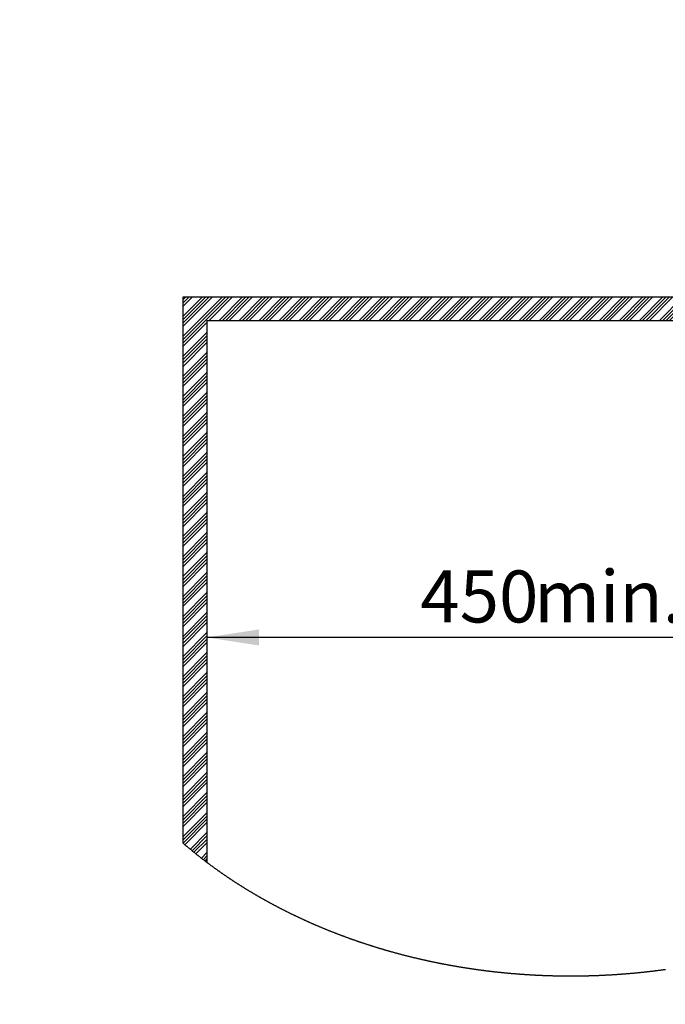
# Model space of a CAD drawing. Extents: x -40 to 841, y 0 to 591.
# Drawn here: x 488 to 575, y 175 to 308 of the extents above; entities that cross this region are included whole.
import ezdxf

# ---------------------------------------------------------------- set-up
doc = ezdxf.new("R2010")
doc.units = 0
doc.layers.get('0').update_dxf_attribs({"linetype": 'CONTINUOUS'})
doc.styles.add('SLDTEXTSTYLE2', font='TXT', dxfattribs={"width": 0.605})
doc.dimstyles.new('SLDDIMSTYLE1', dxfattribs={"dimtxt": 5.172414, "dimasz": 7, "dimexe": 0, "dimexo": 0.0625, "dimgap": 1.293103, "dimtad": 1, "dimlfac": 5, "dimrnd": 1e-09, "dimzin": 12, "dimtxsty": 'SLDTEXTSTYLE2', "dimsah": 1, "dimcen": 0.09, "dimazin": 3, "dimtfac": 1, "dimtofl": 0, "dimtmove": 0, "dimatfit": 3, "dimtolj": 1, "dimtzin": 12})
doc.dimstyles.new('SLDDIMSTYLE4', dxfattribs={"dimtxt": 5.172414, "dimasz": 7, "dimexe": 0, "dimexo": 0.0625, "dimgap": 1.293103, "dimtad": 0, "dimtih": 1, "dimtoh": 1, "dimdec": 0, "dimlfac": 5, "dimrnd": 1e-09, "dimzin": 12, "dimtxsty": 'SLDTEXTSTYLE2', "dimblk1": 'NONE', "dimblk2": 'NONE', "dimsah": 1, "dimcen": 0, "dimazin": 3, "dimtfac": 1, "dimtdec": 0, "dimtmove": 0, "dimatfit": 3, "dimtolj": 1, "dimtzin": 12})
doc.dimstyles.new('SLDDIMSTYLE9', dxfattribs={"dimtxt": 5.172414, "dimasz": 7, "dimexe": 0, "dimexo": 0.0625, "dimgap": 1.293103, "dimtad": 0, "dimtih": 1, "dimtoh": 1, "dimdec": 0, "dimlfac": 5, "dimrnd": 1e-09, "dimzin": 12, "dimtxsty": 'SLDTEXTSTYLE2', "dimblk1": 'NONE', "dimblk2": 'NONE', "dimsah": 1, "dimcen": 0, "dimazin": 3, "dimtfac": 1, "dimtdec": 0, "dimtmove": 0, "dimatfit": 3, "dimtolj": 1, "dimtzin": 12})

# ---------------------------------------------------------------- blocks, each defined once
blk = doc.blocks.new('SW_HATCH_2')
at = {"color": 0, "linetype": 'CONTINUOUS'}
for p, q in [((0, 0), (2.6, 2.6)), ((0, -2.69), (5.3, 2.6)), ((0, 2.25), (0.36, 2.6)), ((0, -0.45), (3.05, 2.6)), ((0, -3.14), (5.75, 2.6)), ((0, 1.8), (0.81, 2.6)), ((0, -0.9), (3.5, 2.6)), ((0, -3.59), (6.19, 2.6)), ((0, 1.35), (1.26, 2.6)), ((0, -1.35), (3.95, 2.6)), ((3.44, -0.6), (6.64, 2.6)), ((4.79, -0.6), (7.99, 2.6)), ((5.24, -0.6), (8.44, 2.6)), ((5.69, -0.6), (8.89, 2.6)), ((6.14, -0.6), (9.34, 2.6)), ((7.48, -0.6), (10.68, 2.6)), ((7.93, -0.6), (11.13, 2.6)), ((8.38, -0.6), (11.58, 2.6)), ((8.83, -0.6), (12.03, 2.6)), ((10.18, -0.6), (13.38, 2.6)), ((10.63, -0.6), (13.83, 2.6)), ((11.08, -0.6), (14.28, 2.6)), ((11.53, -0.6), (14.73, 2.6)), ((12.87, -0.6), (16.07, 2.6)), ((13.32, -0.6), (16.52, 2.6)), ((13.77, -0.6), (16.97, 2.6)), ((14.22, -0.6), (17.42, 2.6)), ((15.57, -0.6), (18.77, 2.6)), ((16.02, -0.6), (19.22, 2.6)), ((16.46, -0.6), (19.66, 2.6)), ((16.91, -0.6), (20.11, 2.6)), ((18.26, -0.6), (21.46, 2.6)), ((18.71, -0.6), (21.91, 2.6)), ((19.16, -0.6), (22.36, 2.6)), ((19.61, -0.6), (22.81, 2.6)), ((20.95, -0.6), (24.15, 2.6)), ((21.4, -0.6), (24.6, 2.6)), ((21.85, -0.6), (25.05, 2.6)), ((22.3, -0.6), (25.5, 2.6)), ((23.65, -0.6), (26.85, 2.6)), ((24.1, -0.6), (27.3, 2.6)), ((24.55, -0.6), (27.75, 2.6)), ((25, -0.6), (28.2, 2.6)), ((26.34, -0.6), (29.54, 2.6)), ((26.79, -0.6), (29.99, 2.6)), ((27.24, -0.6), (30.44, 2.6)), ((27.69, -0.6), (30.89, 2.6)), ((29.04, -0.6), (32.24, 2.6)), ((29.49, -0.6), (32.69, 2.6)), ((29.93, -0.6), (33.13, 2.6)), ((30.38, -0.6), (33.58, 2.6)), ((31.73, -0.6), (34.93, 2.6)), ((32.18, -0.6), (35.38, 2.6)), ((32.63, -0.6), (35.83, 2.6)), ((33.08, -0.6), (36.28, 2.6)), ((34.43, -0.6), (37.63, 2.6)), ((34.87, -0.6), (38.07, 2.6)), ((35.32, -0.6), (38.52, 2.6)), ((35.77, -0.6), (38.97, 2.6)), ((37.12, -0.6), (40.32, 2.6)), ((37.57, -0.6), (40.77, 2.6)), ((38.02, -0.6), (41.22, 2.6)), ((38.47, -0.6), (41.67, 2.6)), ((39.81, -0.6), (43.01, 2.6)), ((40.26, -0.6), (43.46, 2.6)), ((40.71, -0.6), (43.91, 2.6)), ((41.16, -0.6), (44.36, 2.6)), ((42.51, -0.6), (45.71, 2.6)), ((42.96, -0.6), (46.16, 2.6)), ((43.41, -0.6), (46.61, 2.6)), ((43.85, -0.6), (47.05, 2.6)), ((45.2, -0.6), (48.4, 2.6)), ((45.65, -0.6), (48.85, 2.6)), ((46.1, -0.6), (49.3, 2.6)), ((46.55, -0.6), (49.75, 2.6)), ((47.9, -0.6), (51.1, 2.6)), ((48.34, -0.6), (51.54, 2.6)), ((48.79, -0.6), (51.99, 2.6)), ((49.24, -0.6), (52.44, 2.6)), ((50.59, -0.6), (53.79, 2.6)), ((51.04, -0.6), (54.24, 2.6)), ((51.49, -0.6), (54.69, 2.6)), ((51.94, -0.6), (55.14, 2.6)), ((53.28, -0.6), (56.48, 2.6)), ((53.73, -0.6), (56.93, 2.6)), ((54.18, -0.6), (57.38, 2.6)), ((54.63, -0.6), (57.83, 2.6)), ((55.98, -0.6), (59.18, 2.6)), ((56.43, -0.6), (59.63, 2.6)), ((56.88, -0.6), (60.08, 2.6)), ((57.32, -0.6), (60.52, 2.6)), ((58.67, -0.6), (61.87, 2.6)), ((59.12, -0.6), (62.32, 2.6)), ((59.57, -0.6), (62.77, 2.6)), ((60.02, -0.6), (63.22, 2.6)), ((61.37, -0.6), (64.57, 2.6)), ((61.81, -0.6), (65.01, 2.6)), ((62.26, -0.6), (65.46, 2.6)), ((62.71, -0.6), (65.91, 2.6)), ((64.06, -0.6), (67.26, 2.6)), ((64.51, -0.6), (67.71, 2.6)), ((64.96, -0.6), (68.16, 2.6)), ((65.41, -0.6), (68.61, 2.6)), ((66.75, -0.6), (69.95, 2.6)), ((67.2, -0.6), (70.4, 2.6)), ((67.65, -0.6), (70.85, 2.6)), ((68.1, -0.6), (71.3, 2.6)), ((69.45, -0.6), (72.65, 2.6)), ((69.9, -0.6), (73.1, 2.6)), ((70.35, -0.6), (73.55, 2.6)), ((70.8, -0.6), (74, 2.6)), ((72.14, -0.6), (75.34, 2.6)), ((72.59, -0.6), (75.79, 2.6)), ((73.04, -0.6), (76.24, 2.6)), ((73.49, -0.6), (76.69, 2.6)), ((74.84, -0.6), (78.04, 2.6)), ((75.29, -0.6), (78.49, 2.6)), ((75.73, -0.6), (78.93, 2.6)), ((76.18, -0.6), (79.38, 2.6)), ((77.53, -0.6), (80.73, 2.6)), ((77.98, -0.6), (81.18, 2.6)), ((78.43, -0.6), (81.63, 2.6)), ((78.88, -0.6), (82.08, 2.6)), ((80.22, -0.6), (83.42, 2.6)), ((80.67, -0.6), (83.87, 2.6)), ((81.12, -0.6), (84.32, 2.6)), ((81.57, -0.6), (84.77, 2.6)), ((82.92, -0.6), (86.12, 2.6)), ((83.37, -0.6), (86.57, 2.6)), ((83.82, -0.6), (87.02, 2.6)), ((84.27, -0.6), (87.47, 2.6)), ((85.61, -0.6), (88.81, 2.6)), ((86.06, -0.6), (89.26, 2.6)), ((86.51, -0.6), (89.71, 2.6)), ((86.96, -0.6), (90.16, 2.6)), ((88.31, -0.6), (91.51, 2.6)), ((88.76, -0.6), (91.96, 2.6)), ((89.2, -0.6), (92.4, 2.6)), ((89.65, -0.6), (92.85, 2.6)), ((91, -0.6), (94.2, 2.6)), ((91.45, -0.6), (94.65, 2.6)), ((91.9, -0.6), (95.1, 2.6)), ((92.35, -0.6), (95.55, 2.6)), ((93.69, -0.6), (96.89, 2.6)), ((94.14, -0.6), (97.34, 2.6)), ((94.59, -0.6), (97.79, 2.6)), ((95.04, -0.6), (98.24, 2.6)), ((96.39, -0.6), (99.59, 2.6)), ((96.84, -0.6), (100.04, 2.6)), ((97.29, -0.6), (100.49, 2.6)), ((97.74, -0.6), (100.94, 2.6)), ((99.08, -0.6), (102.28, 2.6)), ((99.53, -0.6), (102.73, 2.6)), ((99.98, -0.6), (103.18, 2.6)), ((100.43, -0.6), (103.63, 2.6)), ((101.78, -0.6), (104.98, 2.6)), ((102.23, -0.6), (105.43, 2.6)), ((102.68, -0.6), (105.88, 2.6)), ((103.12, -0.6), (106.32, 2.6)), ((104.47, -0.6), (107.67, 2.6)), ((104.92, -0.6), (108.12, 2.6)), ((105.37, -0.6), (108.57, 2.6)), ((105.82, -0.6), (109.02, 2.6)), ((107.17, -0.6), (110.37, 2.6)), ((107.61, -0.6), (110.76, 2.55)), ((108.06, -0.6), (110.98, 2.32)), ((108.51, -0.6), (111.21, 2.1)), ((109.86, -0.6), (111.88, 1.42)), ((110.31, -0.6), (112.1, 1.19)), ((110.76, -0.6), (112.32, 0.96)), ((111.21, -0.6), (112.54, 0.73)), ((112.55, -0.6), (113.18, 0.03)), ((0, -4.04), (3.2, -0.84)), ((113, -0.6), (113.4, -0.2)), ((113.45, -0.6), (113.61, -0.44)), ((0, -5.39), (3.2, -2.19)), ((0, -5.84), (3.2, -2.64)), ((0, -6.29), (3.2, -3.09)), ((0, -6.74), (3.2, -3.54)), ((0, -8.08), (3.2, -4.88)), ((0, -8.53), (3.2, -5.33)), ((0, -8.98), (3.2, -5.78)), ((0, -9.43), (3.2, -6.23)), ((0, -10.78), (3.2, -7.58)), ((0, -11.23), (3.2, -8.03)), ((0, -11.67), (3.2, -8.47)), ((0, -12.12), (3.2, -8.92)), ((0, -13.47), (3.2, -10.27)), ((0, -13.92), (3.2, -10.72)), ((0, -14.37), (3.2, -11.17)), ((0, -14.82), (3.2, -11.62)), ((0, -16.16), (3.2, -12.96)), ((0, -16.61), (3.2, -13.41)), ((0, -17.06), (3.2, -13.86)), ((0, -17.51), (3.2, -14.31)), ((0, -18.86), (3.2, -15.66)), ((0, -19.31), (3.2, -16.11)), ((0, -19.76), (3.2, -16.56)), ((0, -20.21), (3.2, -17.01)), ((0, -21.55), (3.2, -18.35)), ((0, -22), (3.2, -18.8)), ((0, -22.45), (3.2, -19.25)), ((0, -22.9), (3.2, -19.7)), ((0, -24.25), (3.2, -21.05)), ((0, -24.7), (3.2, -21.5)), ((0, -25.14), (3.2, -21.94)), ((0, -25.59), (3.2, -22.39)), ((0, -26.94), (3.2, -23.74)), ((0, -27.39), (3.2, -24.19)), ((0, -27.84), (3.2, -24.64)), ((0, -28.29), (3.2, -25.09)), ((0, -29.63), (3.2, -26.43)), ((0, -30.08), (3.2, -26.88)), ((0, -30.53), (3.2, -27.33)), ((0, -30.98), (3.2, -27.78)), ((0, -32.33), (3.2, -29.13)), ((0, -32.78), (3.2, -29.58)), ((0, -33.23), (3.2, -30.03)), ((0, -33.68), (3.2, -30.48)), ((0, -35.02), (3.2, -31.82)), ((0, -35.47), (3.2, -32.27)), ((0, -35.92), (3.2, -32.72)), ((0, -36.37), (3.2, -33.17)), ((0, -37.72), (3.2, -34.52)), ((0, -38.17), (3.2, -34.97)), ((0, -38.62), (3.2, -35.42)), ((0, -39.06), (3.2, -35.86)), ((0, -40.41), (3.2, -37.21)), ((0, -40.86), (3.2, -37.66)), ((0, -41.31), (3.2, -38.11)), ((0, -41.76), (3.2, -38.56)), ((0, -43.11), (3.2, -39.91)), ((0, -43.55), (3.2, -40.35)), ((0, -44), (3.2, -40.8)), ((0, -44.45), (3.2, -41.25)), ((0, -45.8), (3.2, -42.6)), ((0, -46.25), (3.2, -43.05)), ((0, -46.7), (3.2, -43.5)), ((0, -47.15), (3.2, -43.95)), ((0, -48.49), (3.2, -45.29)), ((0, -48.94), (3.2, -45.74)), ((0, -49.39), (3.2, -46.19)), ((0, -49.84), (3.2, -46.64)), ((0, -51.19), (3.2, -47.99)), ((0, -51.64), (3.2, -48.44)), ((0, -52.09), (3.2, -48.89)), ((0, -52.53), (3.2, -49.33)), ((0, -53.88), (3.2, -50.68)), ((0, -54.33), (3.2, -51.13)), ((0, -54.78), (3.2, -51.58)), ((0, -55.23), (3.2, -52.03)), ((0, -56.58), (3.2, -53.38)), ((0, -57.02), (3.2, -53.82)), ((0, -57.47), (3.2, -54.27)), ((0, -57.92), (3.2, -54.72)), ((0, -59.27), (3.2, -56.07)), ((0, -59.72), (3.2, -56.52)), ((0, -60.17), (3.2, -56.97)), ((0, -60.62), (3.2, -57.42)), ((0, -61.96), (3.2, -58.76)), ((0, -62.41), (3.2, -59.21)), ((0, -62.86), (3.2, -59.66)), ((0, -63.31), (3.2, -60.11)), ((0, -64.66), (3.2, -61.46)), ((0, -65.11), (3.2, -61.91)), ((0, -65.56), (3.2, -62.36)), ((0, -66), (3.2, -62.8)), ((0, -67.35), (3.2, -64.15)), ((0, -67.8), (3.2, -64.6)), ((0, -68.25), (3.2, -65.05)), ((0, -68.7), (3.2, -65.5)), ((0, -70.05), (3.2, -66.85)), ((0, -70.5), (3.2, -67.3)), ((0, -70.94), (3.2, -67.74)), ((0.23, -71.17), (3.2, -68.19)), ((0.96, -71.78), (3.2, -69.54)), ((1.2, -71.98), (3.2, -69.99)), ((1.45, -72.19), (3.2, -70.44)), ((1.7, -72.39), (3.2, -70.89)), ((2.45, -72.98), (3.2, -72.23)), ((2.71, -73.17), (3.2, -72.68)), ((2.96, -73.37), (3.2, -73.13))]:
    blk.add_line(p, q, dxfattribs=at)
blk = doc.blocks.new('_D_34')
at = {"color": 7, "linetype": 'CONTINUOUS'}
blk.add_line((602.55, 224.72), (513.55, 224.72), dxfattribs=at)
for points in [[(513.55, 224.72), (520.55, 223.64), (520.55, 225.8)], [(602.55, 224.72), (595.55, 225.8), (595.55, 223.64)]]:
    blk.add_solid(points, dxfattribs=at)
at = {"color": 7, "linetype": 'CONTINUOUS', "char_height": 7, "attachment_point": 1, "style": 'SLDTEXTSTYLE2'}
for s, insert in [('450', (542.27, 233.74)), ('min.', (557.61, 233.74))]:
    blk.add_mtext(s, dxfattribs=dict(at, insert=insert))
blk = doc.blocks.new('_D_35')
at = {"color": 7, "linetype": 'CONTINUOUS'}
blk.add_line((744.04, 303.61), (799.52, 303.61), dxfattribs=at)
at = {"color": 7, "linetype": 'CONTINUOUS', "char_height": 7, "attachment_point": 1, "style": 'SLDTEXTSTYLE2'}
for s, insert in [('%%c', (760.78, 323.62)), ('219', (771.22, 323.62)), ('circumference', (745.63, 312.64))]:
    blk.add_mtext(s, dxfattribs=dict(at, insert=insert))
blk = doc.blocks.new('_NONE')
blk = doc.blocks.new('_D_37')
at = {"color": 7, "linetype": 'CONTINUOUS'}
blk.add_line((764.44, 191.24), (808.03, 191.24), dxfattribs=at)
at = {"color": 7, "linetype": 'CONTINUOUS', "char_height": 7, "attachment_point": 1, "style": 'SLDTEXTSTYLE2'}
for s, insert in [('%%c', (766.03, 211.25)), ('108', (776.47, 211.25)), ('hole', (791.81, 211.25)), ('for bowl', (766.03, 200.27))]:
    blk.add_mtext(s, dxfattribs=dict(at, insert=insert))
blk = doc.blocks.new('_D_40')
at = {"color": 7, "linetype": 'CONTINUOUS'}
blk.add_line((710.85, 185.27), (641.42, 185.27), dxfattribs=at)
at = {"color": 7, "linetype": 'CONTINUOUS', "char_height": 7, "attachment_point": 1, "style": 'SLDTEXTSTYLE2'}
for s, insert in [('%%c', (641.42, 216.26)), ('10', (651.86, 216.26)), ('cut-away for', (662.82, 216.26)), ('6mm fastening', (647.52, 205.28)), ('stud', (667.02, 194.29))]:
    blk.add_mtext(s, dxfattribs=dict(at, insert=insert))
blk = doc.blocks.new('_D_41')
at = {"color": 7, "linetype": 'CONTINUOUS'}
blk.add_line((702.08, 310.93), (650.19, 310.93), dxfattribs=at)
at = {"color": 7, "linetype": 'CONTINUOUS', "char_height": 7, "attachment_point": 1, "style": 'SLDTEXTSTYLE2'}
for s, insert in [('hole for', (671.58, 330.94)), ('%%c', (650.19, 330.94)), ('35', (660.62, 330.94)), ('tap tubes', (665.46, 319.96))]:
    blk.add_mtext(s, dxfattribs=dict(at, insert=insert))

msp = doc.modelspace()

# ---------------------------------------------------------------- linework, layer by layer
at = {"color": 7, "linetype": 'CONTINUOUS'}
for p, q in [((510.352, 270.5752), (621.052, 270.5752)), ((510.352, 196.9984), (510.352, 270.5752)), ((624.1004, 267.3752), (513.552, 267.3752)), ((513.552, 267.3752), (513.552, 194.4248))]:
    msp.add_line(p, q, dxfattribs=at)
at = {"color": 7, "linetype": 'CONTINUOUS', "flags": 128}
msp.add_lwpolyline([(510.352, 196.9984), (510.4023, 196.9553), (510.4526, 196.9122), (510.5029, 196.8691), (510.5533, 196.8261), (510.5775, 196.8055), (510.628, 196.7626), (510.6786, 196.7197), (510.7292, 196.6768), (510.7799, 196.634), (510.8306, 196.5912), (510.8814, 196.5485), (510.9323, 196.5058), (510.9832, 196.4631), (511.0342, 196.4205), (511.0852, 196.3779), (511.1363, 196.3354), (511.1874, 196.2929), (511.2387, 196.2505), (511.2899, 196.2081), (511.3103, 196.1913), (511.3617, 196.149), (511.4131, 196.1067), (511.4646, 196.0644), (511.5161, 196.0222), (511.5569, 195.9889), (511.6085, 195.9467), (511.6602, 195.9047), (511.712, 195.8626), (511.7638, 195.8206), (511.8046, 195.7876), (511.8565, 195.7457), (511.9085, 195.7038), (511.9605, 195.662), (512.0126, 195.6202), (512.0535, 195.5875), (512.1057, 195.5457), (512.158, 195.5041), (512.2103, 195.4625), (512.2626, 195.4209), (512.3151, 195.3794), (512.3675, 195.3379), (512.4201, 195.2964), (512.4727, 195.255), (512.5253, 195.2137), (512.5781, 195.1723), (512.6308, 195.1311), (512.6837, 195.0899), (512.7366, 195.0487), (512.7895, 195.0075), (512.807, 194.9939), (512.8601, 194.9529), (512.9131, 194.9118), (512.9663, 194.8708), (513.0195, 194.8299), (513.0605, 194.7984), (513.1138, 194.7575), (513.1671, 194.7167), (513.2205, 194.6759), (513.274, 194.6352), (513.3151, 194.604), (513.3686, 194.5633), (513.4223, 194.5227), (513.4759, 194.4822), (513.5297, 194.4416), (513.552, 194.4248), (513.6058, 194.3843), (513.6597, 194.3439), (513.7136, 194.3036), (513.7676, 194.2633), (513.8217, 194.223), (513.8758, 194.1828), (513.9299, 194.1426), (513.9841, 194.1025), (514.0384, 194.0624), (514.0927, 194.0223), (514.1471, 193.9823), (514.2015, 193.9424), (514.256, 193.9025), (514.3105, 193.8626), (514.3651, 193.8228), (514.4198, 193.783), (514.4745, 193.7433), (514.5292, 193.7036), (514.5841, 193.664), (514.6389, 193.6244), (514.6939, 193.5849), (514.7489, 193.5454), (514.8039, 193.5059), (514.859, 193.4665), (514.9141, 193.4272), (514.9693, 193.3879), (515.0246, 193.3486), (515.0799, 193.3094), (515.1353, 193.2702), (515.1907, 193.2311), (515.2462, 193.192), (515.3017, 193.153), (515.3573, 193.114), (515.4129, 193.0751), (515.4686, 193.0362), (515.5244, 192.9973), (515.5802, 192.9585), (515.636, 192.9198), (515.692, 192.8811), (515.7479, 192.8424), (515.8039, 192.8038), (515.86, 192.7653), (515.9161, 192.7267), (515.9723, 192.6883), (516.0286, 192.6498), (516.0848, 192.6115), (516.1412, 192.5731), (516.1976, 192.5349), (516.254, 192.4966), (516.3105, 192.4584), (516.3671, 192.4203), (516.4237, 192.3822), (516.4804, 192.3442), (516.5371, 192.3062), (516.5938, 192.2682), (516.6507, 192.2303), (516.7075, 192.1925), (516.7645, 192.1546), (516.8214, 192.1169), (516.8785, 192.0792), (516.9356, 192.0415), (516.9927, 192.0039), (517.0499, 191.9663), (517.1071, 191.9288), (517.1644, 191.8913), (517.2218, 191.8539), (517.2792, 191.8165), (517.3366, 191.7792), (517.3941, 191.7419), (517.4517, 191.7047), (517.5093, 191.6675), (517.567, 191.6304), (517.6247, 191.5933), (517.6824, 191.5562), (517.7403, 191.5192), (517.7981, 191.4823), (517.8561, 191.4454), (517.914, 191.4086), (517.972, 191.3718), (518.0301, 191.335), (518.0882, 191.2983), (518.1464, 191.2617), (518.2047, 191.225), (518.2629, 191.1885), (518.3213, 191.152), (518.3796, 191.1155), (518.4381, 191.0791), (518.4966, 191.0428), (518.5551, 191.0064), (518.6137, 190.9702), (518.6723, 190.934), (518.731, 190.8978), (518.7897, 190.8617), (518.8485, 190.8256), (518.9074, 190.7896), (518.9663, 190.7536), (519.0252, 190.7177), (519.0842, 190.6818), (519.1432, 190.646), (519.2023, 190.6103), (519.2615, 190.5745), (519.3207, 190.5389), (519.3799, 190.5032), (519.4392, 190.4677), (519.4985, 190.4321), (519.5579, 190.3967), (519.6174, 190.3612), (519.6769, 190.3259), (519.7364, 190.2905), (519.796, 190.2553), (519.8556, 190.22), (519.9153, 190.1848), (519.9751, 190.1497), (520.0348, 190.1146), (520.0947, 190.0796), (520.1546, 190.0446), (520.2145, 190.0097), (520.2745, 189.9748), (520.3345, 189.94), (520.3946, 189.9052), (520.4547, 189.8705), (520.5149, 189.8358), (520.5751, 189.8012), (520.6354, 189.7666), (520.6957, 189.7321), (520.7561, 189.6976), (520.8165, 189.6632), (520.877, 189.6288), (520.9375, 189.5945), (520.9981, 189.5602), (521.0587, 189.526), (521.1194, 189.4918), (521.1801, 189.4577), (521.2408, 189.4236), (521.3016, 189.3896), (521.3625, 189.3556), (521.4234, 189.3217), (521.4843, 189.2878), (521.5453, 189.254), (521.6064, 189.2202), (521.6675, 189.1865), (521.7286, 189.1529), (521.7898, 189.1192), (521.851, 189.0857), (521.9123, 189.0522), (521.9736, 189.0187), (522.035, 188.9853), (522.0964, 188.9519), (522.1579, 188.9186), (522.2194, 188.8854), (522.281, 188.8522), (522.3426, 188.819), (522.4043, 188.7859), (522.466, 188.7529), (522.5277, 188.7199), (522.5895, 188.6869), (522.6513, 188.654), (522.7132, 188.6212), (522.7752, 188.5884), (522.8372, 188.5556), (522.8992, 188.5229), (522.9613, 188.4903), (523.0234, 188.4577), (523.0855, 188.4252), (523.1477, 188.3927), (523.21, 188.3602), (523.2723, 188.3279), (523.3346, 188.2955), (523.397, 188.2633), (523.4595, 188.231), (523.522, 188.1989), (523.5845, 188.1667), (523.6471, 188.1347), (523.7097, 188.1026), (523.7724, 188.0707), (523.8351, 188.0388), (523.8978, 188.0069), (523.9606, 187.9751), (524.0235, 187.9433), (524.0863, 187.9116), (524.1493, 187.88), (524.2123, 187.8484), (524.2753, 187.8168), (524.3384, 187.7853), (524.4015, 187.7539), (524.4646, 187.7225), (524.5278, 187.6912), (524.5911, 187.6599), (524.6544, 187.6287), (524.7177, 187.5975), (524.7811, 187.5664), (524.8445, 187.5353), (524.9079, 187.5043), (524.9715, 187.4733), (525.035, 187.4424), (525.0986, 187.4115), (525.1622, 187.3807), (525.2259, 187.3499), (525.2897, 187.3192), (525.3534, 187.2886), (525.4172, 187.258), (525.4811, 187.2274), (525.545, 187.197), (525.6089, 187.1665), (525.6729, 187.1361), (525.737, 187.1058), (525.801, 187.0755), (525.8651, 187.0453), (525.9293, 187.0151), (525.9935, 186.985), (526.0577, 186.9549), (526.122, 186.9249), (526.1864, 186.895), (526.2507, 186.8651), (526.3151, 186.8352), (526.3796, 186.8054), (526.4441, 186.7757), (526.5086, 186.746), (526.5732, 186.7163), (526.6378, 186.6867), (526.7025, 186.6572), (526.7672, 186.6277), (526.832, 186.5983), (526.8967, 186.5689), (526.9616, 186.5396), (527.0264, 186.5104), (527.0914, 186.4812), (527.1563, 186.452), (527.2213, 186.4229), (527.2863, 186.3939), (527.3514, 186.3649), (527.4165, 186.3359), (527.4817, 186.307), (527.5469, 186.2782), (527.6122, 186.2494), (527.6774, 186.2207), (527.7428, 186.1921), (527.8081, 186.1634), (527.8735, 186.1349), (527.939, 186.1064), (528.0045, 186.0779), (528.07, 186.0495), (528.1356, 186.0212), (528.2012, 185.9929), (528.2668, 185.9647), (528.3325, 185.9365), (528.3982, 185.9084), (528.464, 185.8803), (528.5298, 185.8523), (528.5957, 185.8243), (528.6615, 185.7964), (528.7275, 185.7686), (528.7934, 185.7408), (528.8594, 185.713), (528.9255, 185.6853), (528.9916, 185.6577), (529.0577, 185.6301), (529.1238, 185.6026), (529.1901, 185.5752), (529.2563, 185.5477), (529.3226, 185.5204), (529.3889, 185.4931), (529.4552, 185.4658), (529.5216, 185.4386), (529.5881, 185.4115), (529.6546, 185.3844), (529.7211, 185.3574), (529.7876, 185.3304), (529.8542, 185.3035), (529.9208, 185.2767), (529.9875, 185.2498), (530.0542, 185.2231), (530.1209, 185.1964), (530.1877, 185.1698), (530.2545, 185.1432), (530.3214, 185.1166), (530.3883, 185.0902), (530.4552, 185.0638), (530.5222, 185.0374), (530.5892, 185.0111), (530.6562, 184.9848), (530.7233, 184.9586), (530.7904, 184.9325), (530.8576, 184.9064), (530.9248, 184.8804), (530.992, 184.8544), (531.0593, 184.8285), (531.1266, 184.8026), (531.1939, 184.7768), (531.2613, 184.7511), (531.3287, 184.7254), (531.3962, 184.6998), (531.4637, 184.6742), (531.5312, 184.6486), (531.5987, 184.6232), (531.6663, 184.5978), (531.734, 184.5724), (531.8016, 184.5471), (531.8693, 184.5218), (531.9371, 184.4967), (532.0049, 184.4715), (532.0727, 184.4464), (532.1405, 184.4214), (532.2084, 184.3965), (532.2763, 184.3715), (532.3443, 184.3467), (532.4123, 184.3219), (532.4803, 184.2972), (532.5484, 184.2725), (532.6165, 184.2478), (532.6846, 184.2233), (532.7528, 184.1988), (532.821, 184.1743), (532.8892, 184.1499), (532.9575, 184.1256), (533.0258, 184.1013), (533.0941, 184.077), (533.1625, 184.0529), (533.2309, 184.0287), (533.2994, 184.0047), (533.3679, 183.9807), (533.4364, 183.9567), (533.5049, 183.9328), (533.5735, 183.909), (533.6421, 183.8852), (533.7108, 183.8615), (533.7795, 183.8378), (533.8482, 183.8142), (533.9169, 183.7907), (533.9857, 183.7672), (534.0545, 183.7437), (534.1234, 183.7204), (534.1923, 183.697), (534.2612, 183.6738), (534.3302, 183.6506), (534.3992, 183.6274), (534.4682, 183.6043), (534.5372, 183.5813), (534.6063, 183.5583), (534.6754, 183.5354), (534.7446, 183.5125), (534.8138, 183.4897), (534.883, 183.4669), (534.9523, 183.4442), (535.0215, 183.4216), (535.0909, 183.399), (535.1602, 183.3765), (535.2296, 183.354), (535.299, 183.3316), (535.3685, 183.3093), (535.4379, 183.287), (535.5074, 183.2647), (535.577, 183.2426), (535.6466, 183.2204), (535.7162, 183.1984), (535.7858, 183.1764), (535.8555, 183.1544), (535.9252, 183.1325), (535.9949, 183.1107), (536.0647, 183.0889), (536.1345, 183.0672), (536.2043, 183.0455), (536.2742, 183.0239), (536.3441, 183.0024), (536.414, 182.9809), (536.4839, 182.9595), (536.5539, 182.9381), (536.6239, 182.9168), (536.694, 182.8955), (536.7641, 182.8743), (536.8342, 182.8532), (536.9043, 182.8321), (536.9745, 182.8111), (537.0447, 182.7901), (537.1149, 182.7692), (537.1852, 182.7484), (537.2554, 182.7276), (537.3258, 182.7068), (537.3961, 182.6862), (537.4665, 182.6656), (537.5369, 182.645), (537.6073, 182.6245), (537.6778, 182.604), (537.7483, 182.5837), (537.8188, 182.5633), (537.8894, 182.5431), (537.96, 182.5229), (538.0306, 182.5027), (538.1012, 182.4826), (538.1719, 182.4626), (538.2426, 182.4426), (538.3133, 182.4227), (538.3841, 182.4028), (538.4549, 182.383), (538.5257, 182.3633), (538.5966, 182.3436), (538.6674, 182.324), (538.7383, 182.3044), (538.8093, 182.2849), (538.8802, 182.2654), (538.9512, 182.2461), (539.0222, 182.2267), (539.0933, 182.2074), (539.1644, 182.1882), (539.2355, 182.1691), (539.3066, 182.15), (539.3778, 182.1309), (539.4489, 182.112), (539.5201, 182.093), (539.5914, 182.0742), (539.6627, 182.0554), (539.7339, 182.0366), (539.8053, 182.0179), (539.8766, 181.9993), (539.948, 181.9807), (540.0194, 181.9622), (540.0908, 181.9438), (540.1623, 181.9254), (540.2338, 181.9071), (540.3053, 181.8888), (540.3768, 181.8706), (540.4484, 181.8524), (540.52, 181.8343), (540.5916, 181.8163), (540.6632, 181.7983), (540.7349, 181.7804), (540.8066, 181.7625), (540.8783, 181.7447), (540.9501, 181.727), (541.0219, 181.7093), (541.0937, 181.6917), (541.1655, 181.6741), (541.2373, 181.6566), (541.3092, 181.6391), (541.3811, 181.6218), (541.4531, 181.6044), (541.525, 181.5872), (541.597, 181.57), (541.669, 181.5528), (541.741, 181.5357), (541.8131, 181.5187), (541.8852, 181.5017), (541.9573, 181.4848), (542.0294, 181.468), (542.1015, 181.4512), (542.1737, 181.4344), (542.2459, 181.4178), (542.3182, 181.4011), (542.3904, 181.3846), (542.4627, 181.3681), (542.535, 181.3517), (542.6073, 181.3353), (542.6797, 181.319), (542.752, 181.3027), (542.8244, 181.2865), (542.8969, 181.2704), (542.9693, 181.2543), (543.0418, 181.2383), (543.1143, 181.2223), (543.1868, 181.2064), (543.2593, 181.1906), (543.3319, 181.1748), (543.4045, 181.1591), (543.4771, 181.1434), (543.5497, 181.1278), (543.6224, 181.1123), (543.6951, 181.0968), (543.7678, 181.0814), (543.8405, 181.066), (543.9132, 181.0507), (543.986, 181.0355), (544.0588, 181.0203), (544.1316, 181.0052), (544.2045, 180.9901), (544.2773, 180.9751), (544.3502, 180.9602), (544.4231, 180.9453), (544.496, 180.9305), (544.569, 180.9157), (544.642, 180.901), (544.7149, 180.8864), (544.788, 180.8718), (544.861, 180.8573), (544.934, 180.8428), (545.0071, 180.8284), (545.0802, 180.8141), (545.1534, 180.7998), (545.2265, 180.7856), (545.2997, 180.7715), (545.3728, 180.7574), (545.4461, 180.7433), (545.5193, 180.7293), (545.5925, 180.7154), (545.6658, 180.7016), (545.7391, 180.6878), (545.8124, 180.674), (545.8857, 180.6604), (545.9591, 180.6468), (546.0325, 180.6332), (546.1059, 180.6197), (546.1793, 180.6063), (546.2527, 180.5929), (546.3262, 180.5796), (546.3996, 180.5663), (546.4731, 180.5531), (546.5466, 180.54), (546.6202, 180.5269), (546.6937, 180.5139), (546.7673, 180.501), (546.8409, 180.4881), (546.9145, 180.4753), (546.9881, 180.4625), (547.0618, 180.4498), (547.1355, 180.4371), (547.2091, 180.4246), (547.2829, 180.412), (547.3566, 180.3996), (547.4303, 180.3872), (547.5041, 180.3748), (547.5779, 180.3625), (547.6517, 180.3503), (547.7255, 180.3382), (547.7993, 180.3261), (547.8732, 180.314), (547.9471, 180.302), (548.021, 180.2901), (548.0949, 180.2783), (548.1688, 180.2665), (548.2427, 180.2547), (548.3167, 180.2431), (548.3907, 180.2314), (548.4647, 180.2199), (548.5387, 180.2084), (548.6128, 180.197), (548.6868, 180.1856), (548.7609, 180.1743), (548.835, 180.163), (548.9091, 180.1518), (548.9832, 180.1407), (549.0573, 180.1297), (549.1315, 180.1186), (549.2057, 180.1077), (549.2798, 180.0968), (549.3541, 180.086), (549.4283, 180.0752), (549.5025, 180.0645), (549.5768, 180.0539), (549.6511, 180.0433), (549.7253, 180.0328), (549.7996, 180.0224), (549.874, 180.012), (549.9483, 180.0016), (550.0227, 179.9913), (550.097, 179.9811), (550.1714, 179.971), (550.2458, 179.9609), (550.3202, 179.9509), (550.3947, 179.9409), (550.4691, 179.931), (550.5436, 179.9212), (550.618, 179.9114), (550.6925, 179.9017), (550.7671, 179.892), (550.8416, 179.8824), (550.9161, 179.8729), (550.9907, 179.8634), (551.0652, 179.854), (551.1398, 179.8446), (551.2144, 179.8353), (551.289, 179.8261), (551.3637, 179.8169), (551.4383, 179.8078), (551.513, 179.7988), (551.5876, 179.7898), (551.6623, 179.7808), (551.737, 179.772), (551.8117, 179.7632), (551.8864, 179.7544), (551.9612, 179.7458), (552.0359, 179.7371), (552.1107, 179.7286), (552.1855, 179.7201), (552.2603, 179.7117), (552.3351, 179.7033), (552.4099, 179.695), (552.4848, 179.6867), (552.5596, 179.6785), (552.6345, 179.6704), (552.7093, 179.6623), (552.7842, 179.6543), (552.8591, 179.6464), (552.934, 179.6385), (553.009, 179.6307), (553.0839, 179.6229), (553.1588, 179.6152), (553.2338, 179.6076), (553.3088, 179.6), (553.3838, 179.5925), (553.4588, 179.5851), (553.5338, 179.5777), (553.6088, 179.5704), (553.6838, 179.5631), (553.7589, 179.5559), (553.8339, 179.5488), (553.909, 179.5417), (553.9841, 179.5347), (554.0592, 179.5277), (554.1343, 179.5208), (554.2094, 179.514), (554.2845, 179.5072), (554.3597, 179.5005), (554.4348, 179.4938), (554.51, 179.4873), (554.5852, 179.4807), (554.6603, 179.4743), (554.7355, 179.4679), (554.8107, 179.4615), (554.886, 179.4552), (554.9612, 179.449), (555.0364, 179.4429), (555.1117, 179.4368), (555.1869, 179.4308), (555.2622, 179.4248), (555.3375, 179.4189), (555.4127, 179.413), (555.488, 179.4072), (555.5634, 179.4015), (555.6387, 179.3959), (555.714, 179.3903), (555.7893, 179.3847), (555.8647, 179.3792), (555.94, 179.3738), (556.0154, 179.3685), (556.0908, 179.3632), (556.1661, 179.358), (556.2415, 179.3528), (556.3169, 179.3477), (556.3923, 179.3427), (556.4678, 179.3377), (556.5432, 179.3328), (556.6186, 179.3279), (556.6941, 179.3231), (556.7695, 179.3184), (556.845, 179.3137), (556.9204, 179.3091), (556.9959, 179.3045), (557.0714, 179.3001), (557.1469, 179.2956), (557.2224, 179.2913), (557.2979, 179.287), (557.3734, 179.2827), (557.449, 179.2785), (557.5245, 179.2744), (557.6, 179.2704), (557.6756, 179.2664), (557.7511, 179.2625), (557.8267, 179.2586), (557.9023, 179.2548), (557.9778, 179.2511), (558.0534, 179.2474), (558.129, 179.2437), (558.2046, 179.2402), (558.2802, 179.2367), (558.3558, 179.2333), (558.4314, 179.2299), (558.5071, 179.2266), (558.5827, 179.2233), (558.6583, 179.2202), (558.734, 179.217), (558.8096, 179.214), (558.8853, 179.211), (558.9609, 179.208), (559.0366, 179.2052), (559.1123, 179.2023), (559.188, 179.1996), (559.2636, 179.1969), (559.3393, 179.1943), (559.415, 179.1917), (559.4907, 179.1892), (559.5664, 179.1868), (559.6422, 179.1844), (559.7179, 179.1821), (559.7936, 179.1798), (559.8693, 179.1776), (559.9451, 179.1755), (560.0208, 179.1734), (560.0965, 179.1714), (560.1723, 179.1695), (560.248, 179.1676), (560.3238, 179.1658), (560.3996, 179.164), (560.4753, 179.1623), (560.5511, 179.1607), (560.6269, 179.1591), (560.7026, 179.1576), (560.7784, 179.1561), (560.8542, 179.1548), (560.93, 179.1534), (561.0058, 179.1522), (561.0816, 179.151), (561.1574, 179.1498), (561.2332, 179.1488), (561.309, 179.1477), (561.3848, 179.1468), (561.4606, 179.1459), (561.5364, 179.1451), (561.6123, 179.1443), (561.6881, 179.1436), (561.7639, 179.143), (561.8397, 179.1424), (561.9156, 179.1419), (561.9914, 179.1414), (562.0672, 179.141), (562.1431, 179.1407), (562.2189, 179.1404), (562.2948, 179.1402), (562.3706, 179.1401), (562.4465, 179.14), (562.5223, 179.14), (562.5982, 179.14), (562.674, 179.1401), (562.7499, 179.1403), (562.8257, 179.1405), (562.9016, 179.1408), (562.9775, 179.1411), (563.0533, 179.1416), (563.1292, 179.142), (563.2051, 179.1426), (563.2809, 179.1432), (563.3568, 179.1438), (563.4327, 179.1446), (563.5085, 179.1453), (563.5844, 179.1462), (563.6603, 179.1471), (563.7362, 179.1481), (563.812, 179.1491), (563.8879, 179.1502), (563.9638, 179.1514), (564.0397, 179.1526), (564.1155, 179.1539), (564.1914, 179.1552), (564.2673, 179.1566), (564.3432, 179.1581), (564.419, 179.1596), (564.4949, 179.1612), (564.5708, 179.1629), (564.6467, 179.1646), (564.7226, 179.1664), (564.7984, 179.1682), (564.8743, 179.1701), (564.9502, 179.1721), (565.026, 179.1741), (565.1019, 179.1762), (565.1778, 179.1783), (565.2537, 179.1805), (565.3295, 179.1828), (565.4054, 179.1852), (565.4813, 179.1876), (565.5571, 179.19), (565.633, 179.1925), (565.7089, 179.1951), (565.7847, 179.1978), (565.8606, 179.2005), (565.9364, 179.2033), (566.0123, 179.2061), (566.0882, 179.209), (566.164, 179.2119), (566.2399, 179.215), (566.3157, 179.218), (566.3916, 179.2212), (566.4674, 179.2244), (566.5432, 179.2277), (566.6191, 179.231), (566.6949, 179.2344), (566.7708, 179.2378), (566.8466, 179.2413), (566.9224, 179.2449), (566.9982, 179.2486), (567.0741, 179.2523), (567.1499, 179.256), (567.2257, 179.2598), (567.3015, 179.2637), (567.3773, 179.2677), (567.4531, 179.2717), (567.5289, 179.2758), (567.6047, 179.2799), (567.6805, 179.2841), (567.7563, 179.2884), (567.8321, 179.2927), (567.9079, 179.2971), (567.9837, 179.3015), (568.0595, 179.306), (568.1352, 179.3106), (568.211, 179.3152), (568.2868, 179.3199), (568.3625, 179.3247), (568.4383, 179.3295), (568.514, 179.3343), (568.5898, 179.3393), (568.6655, 179.3443), (568.7413, 179.3493), (568.817, 179.3545), (568.8927, 179.3597), (568.9684, 179.3649), (569.0442, 179.3702), (569.1199, 179.3756), (569.1956, 179.381), (569.2713, 179.3865), (569.347, 179.3921), (569.4227, 179.3977), (569.4984, 179.4034), (569.574, 179.4091), (569.6497, 179.4149), (569.7254, 179.4208), (569.801, 179.4267), (569.8767, 179.4327), (569.9523, 179.4388), (570.028, 179.4449), (570.1036, 179.451), (570.1792, 179.4573), (570.2549, 179.4636), (570.3305, 179.4699), (570.4061, 179.4764), (570.4817, 179.4828), (570.5573, 179.4894), (570.6329, 179.496), (570.7085, 179.5027), (570.784, 179.5094), (570.8596, 179.5162), (570.9352, 179.523), (571.0107, 179.53), (571.0863, 179.5369), (571.1618, 179.544), (571.2373, 179.5511), (571.3129, 179.5582), (571.3884, 179.5655), (571.4639, 179.5727), (571.5394, 179.5801), (571.6149, 179.5875), (571.6904, 179.595), (571.7658, 179.6025), (571.8413, 179.6101), (571.9168, 179.6177), (571.9922, 179.6255), (572.0677, 179.6332), (572.1431, 179.6411), (572.2185, 179.649), (572.2939, 179.6569), (572.3693, 179.665), (572.4447, 179.673), (572.5201, 179.6812), (572.5955, 179.6894), (572.6709, 179.6977), (572.7463, 179.706), (572.8216, 179.7144), (572.8969, 179.7228), (572.9723, 179.7314), (573.0476, 179.7399), (573.1229, 179.7486), (573.1982, 179.7573), (573.2735, 179.766), (573.3488, 179.7749), (573.4241, 179.7837), (573.4993, 179.7927), (573.5746, 179.8017), (573.6498, 179.8108), (573.7251, 179.8199), (573.8003, 179.8291), (573.8755, 179.8383), (573.9507, 179.8476), (574.0259, 179.857), (574.1011, 179.8665), (574.1763, 179.8759), (574.2514, 179.8855), (574.3266, 179.8951), (574.4017, 179.9048), (574.4768, 179.9145), (574.5519, 179.9243), (574.6271, 179.9342), (574.7021, 179.9441), (574.7772, 179.9541), (574.8523, 179.9642), (574.9274, 179.9743), (575.0024, 179.9845), (575.0774, 179.9947), (575.1525, 180.005), (575.2275, 180.0153), (575.3025, 180.0257)], dxfattribs=at)

# ---------------------------------------------------------------- block references
at = {"color": 7, "linetype": 'CONTINUOUS'}
msp.add_blockref('SW_HATCH_2', (510.352, 267.9731), dxfattribs=at)

# ---------------------------------------------------------------- dimensions: what is measured, and where the dimension line sits
for p1, text, dimstyle, picture, middle in [((6.5282, 2.5264), '<> hole for\\Ptap tubes', 'SLDDIMSTYLE4', '_D_41', (675.3417, 321.9484)), ((41.1593, 14.9783), '<>\\Pcircumference', 'SLDDIMSTYLE4', '_D_35', (772.5761, 314.6298)), ((1.8927, 0.6461), '<> cut-away for\\P6mm fastening\\Pstud', 'SLDDIMSTYLE9', '_D_40', (675.3417, 201.7764)), ((20.3356, 7.2816), '<> hole\\Pfor bowl', 'SLDDIMSTYLE4', '_D_37', (787.0277, 202.257))]:
    dim = msp.add_diameter_dim_2p(p1=p1, p2=(0, 0), text=text, dimstyle=dimstyle, dxfattribs=at)
    dim.commit()
    dim.dimension.update_dxf_attribs({"geometry": picture, "text_midpoint": middle, "dimtype": 163})
dim = msp.add_linear_dim(base=(513.552, 224.7206), p1=(602.552, 199.3752), p2=(513.552, 194.4248), text='<> min.', dimstyle='SLDDIMSTYLE1', dxfattribs=at)
dim.commit()
dim.dimension.update_dxf_attribs({"geometry": '_D_34', "text_midpoint": (558.052, 224.7206), "dimtype": 160})

doc.saveas('drawing.dxf')
